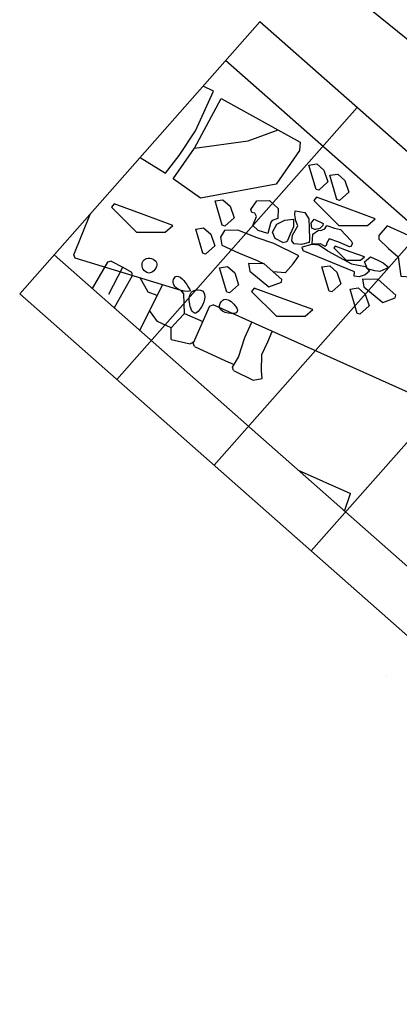
# Model space of a CAD drawing. Units: millimetres. Extents: x 1553 to 1791, y 596 to 718.
# Drawn here: x 1659 to 1662, y 652 to 660 of the extents above; entities that cross this region are included whole.
import ezdxf

# ---------------------------------------------------------------- set-up
doc = ezdxf.new("R2010")
doc.units = ezdxf.units.MM
doc.header["$MEASUREMENT"] = 0
doc.layers.add('2-ΒΟΗΘΗΤΙΚΈΣ', color=4, linetype='Continuous')
doc.layers.add('TOMI', color=1, linetype='Continuous')

msp = doc.modelspace()

# ---------------------------------------------------------------- linework, layer by layer
at = {"layer": '2-ΒΟΗΘΗΤΙΚΈΣ', "linetype": 'ByBlock'}
msp.add_line((1661.5693, 660.3429), (1662.7283, 659.4038), dxfattribs=at)
at = {"layer": 'TOMI', "linetype": 'ByBlock'}
for p, q in [((1661.3163, 659.748), (1659.4324, 657.6144)), ((1672.7546, 649.6485), (1661.3163, 659.748)), ((1672.4854, 649.3437), (1661.0472, 659.4432)), ((1660.8113, 658.8921), (1660.9512, 659.204)), ((1660.9512, 659.204), (1660.8701, 659.2426)), ((1660.8041, 658.7558), (1661.0122, 659.1466)), ((1661.0122, 659.1466), (1661.6329, 658.8024)), ((1662.0783, 659.0752), (1660.1944, 656.9415)), ((1660.6821, 658.6985), (1660.8113, 658.8921)), ((1661.2239, 658.8132), (1661.4582, 658.8993)), ((1660.8041, 658.7558), (1661.2239, 658.8132)), ((1660.6355, 658.5157), (1660.8041, 658.7558)), ((1661.6257, 658.7379), (1661.4428, 658.4726)), ((1661.6329, 658.8024), (1661.6257, 658.7379)), ((1660.377, 658.6842), (1660.5745, 658.5587)), ((1660.5745, 658.5587), (1660.6821, 658.6985)), ((1660.8507, 658.3651), (1660.6355, 658.5157)), ((1661.4428, 658.4726), (1660.8507, 658.3651)), ((1662.8404, 658.4023), (1660.9564, 656.2687)), ((1661.59, 658.2343), (1661.5932, 658.2655)), ((1661.5932, 658.2655), (1661.6675, 658.2515)), ((1659.8562, 657.9184), (1659.9878, 658.2435)), ((1661.449, 658.1591), (1661.5115, 658.1903)), ((1661.5115, 658.1903), (1661.5793, 658.1978)), ((1661.5793, 658.1978), (1661.5782, 658.1387)), ((1661.5975, 658.187), (1661.59, 658.2343)), ((1661.6126, 658.1462), (1661.5975, 658.187)), ((1661.6675, 658.2515), (1661.6987, 658.201)), ((1661.6987, 658.201), (1661.703, 658.129)), ((1661.7176, 658.1675), (1661.7422, 658.1999)), ((1661.7422, 658.1999), (1661.8124, 658.164)), ((1661.4146, 658.0978), (1661.449, 658.1591)), ((1661.5782, 658.1387), (1661.5534, 658.0806)), ((1661.5717, 658.0731), (1661.6126, 658.1462)), ((1661.703, 658.129), (1661.7041, 658.0408)), ((1661.7239, 658.1296), (1661.7176, 658.1675)), ((1661.7463, 658.1168), (1661.7239, 658.1296)), ((1661.731, 658.0806), (1661.7762, 658.1129)), ((1661.7527, 658.1192), (1661.7463, 658.1168)), ((1661.7864, 658.1264), (1661.7527, 658.1192)), ((1661.7762, 658.1129), (1661.7938, 658.1098)), ((1661.7864, 658.1264), (1661.8099, 658.1506)), ((1661.7938, 658.1098), (1661.8244, 658.1238)), ((1661.8124, 658.164), (1661.8099, 658.1506)), ((1661.8244, 658.1238), (1661.8407, 658.1505)), ((1661.8407, 658.1505), (1661.901, 658.129)), ((1661.901, 658.129), (1661.9473, 658.1172)), ((1661.9473, 658.1172), (1662.0312, 658.0279)), ((1661.4361, 658.0462), (1661.4146, 658.0978)), ((1661.4954, 658.0166), (1661.4361, 658.0462)), ((1661.5534, 658.0806), (1661.5321, 658.0306)), ((1661.5665, 658.0288), (1661.5717, 658.0731)), ((1661.7041, 658.0408), (1661.7019, 658.015)), ((1661.7245, 658.0043), (1661.731, 658.0806)), ((1661.858, 658.0451), (1661.8375, 658.0086)), ((1661.9354, 658.0193), (1661.858, 658.0451)), ((1661.4954, 658.0166), (1661.5263, 658.0234)), ((1661.5321, 658.0306), (1661.5263, 658.0234)), ((1661.5844, 658.0066), (1661.5665, 658.0288)), ((1661.6427, 658.001), (1661.5844, 658.0066)), ((1661.7019, 658.015), (1661.6427, 658.001)), ((1661.6465, 657.9798), (1661.6449, 657.9759)), ((1661.6449, 657.9759), (1661.6561, 657.9495)), ((1661.7241, 657.9992), (1661.6465, 657.9798)), ((1661.7783, 657.9946), (1661.7241, 657.9992)), ((1661.7245, 658.0043), (1661.7878, 658.0079)), ((1661.8461, 657.9505), (1661.7783, 657.9946)), ((1661.7878, 658.0079), (1661.8246, 657.9867)), ((1661.8246, 657.9867), (1661.8393, 657.9967)), ((1661.8375, 658.0086), (1661.8393, 657.9967)), ((1662.0194, 657.9817), (1661.9354, 658.0193)), ((1662.031, 657.9849), (1662.0194, 657.9817)), ((1662.031, 657.9849), (1662.0413, 658.0084)), ((1662.0312, 658.0279), (1662.0413, 658.0084)), ((1671.1398, 647.8196), (1659.7015, 657.9192)), ((1659.868, 657.8936), (1659.8562, 657.9184)), ((1660.6986, 657.6401), (1659.868, 657.8936)), ((1662.0586, 657.7855), (1661.6561, 657.9495)), ((1661.8461, 657.9505), (1662.033, 657.8478)), ((1662.1373, 657.864), (1662.1825, 657.9027)), ((1662.1825, 657.9027), (1662.2417, 657.8769)), ((1660.1205, 657.8607), (1659.9994, 657.6562)), ((1660.1489, 657.8688), (1660.1205, 657.8607)), ((1660.1308, 657.6108), (1660.2399, 657.8217)), ((1660.1489, 657.8688), (1660.2399, 657.8217)), ((1660.2399, 657.8217), (1660.3078, 657.7832)), ((1662.033, 657.8478), (1662.1449, 657.8285)), ((1662.1605, 657.8091), (1662.1373, 657.864)), ((1662.1449, 657.8285), (1662.1761, 657.7898)), ((1662.2159, 657.7941), (1662.1605, 657.8091)), ((1662.2417, 657.8769), (1662.2837, 657.8575)), ((1662.3262, 657.82), (1662.2568, 657.7876)), ((1662.2837, 657.8575), (1662.3262, 657.82)), ((1660.3155, 657.7555), (1660.1726, 657.5032)), ((1660.3078, 657.7832), (1660.3155, 657.7555)), ((1660.4405, 657.6257), (1660.3759, 657.7386)), ((1663.6024, 657.7295), (1661.7185, 655.5958)), ((1662.0545, 657.7522), (1662.0586, 657.7855)), ((1662.0943, 657.7468), (1662.0545, 657.7522)), ((1662.1406, 657.7618), (1662.0943, 657.7468)), ((1662.1761, 657.7898), (1662.1406, 657.7618)), ((1662.2568, 657.7876), (1662.2159, 657.7941)), ((1660.5519, 657.6849), (1660.3726, 657.3266)), ((1670.8706, 647.5148), (1659.4324, 657.6144)), ((1660.5097, 657.6007), (1660.4405, 657.6257)), ((1660.7189, 657.6139), (1660.6986, 657.6401)), ((1660.7181, 657.6314), (1660.6995, 657.6398)), ((1660.7254, 657.4599), (1660.7189, 657.6139)), ((1660.9218, 657.5174), (1660.793, 657.226)), ((1660.9218, 657.5174), (1660.9486, 657.5277)), ((1663.2589, 656.4872), (1660.9486, 657.5277)), ((1660.5123, 657.3955), (1660.4504, 657.4821)), ((1660.6783, 657.4079), (1660.7254, 657.4599)), ((1660.7254, 657.4599), (1660.8684, 657.3966)), ((1660.6188, 657.346), (1660.5123, 657.3955)), ((1660.6188, 657.346), (1660.6783, 657.4079)), ((1660.6188, 657.2544), (1660.6188, 657.346)), ((1661.1985, 657.2693), (1661.2531, 657.3905)), ((1661.149, 657.1158), (1661.1985, 657.2693)), ((1661.3769, 657.2371), (1661.4134, 657.3183)), ((1660.6188, 657.2544), (1660.7692, 657.2213)), ((1660.7972, 657.2355), (1660.7692, 657.2213)), ((1660.8033, 657.199), (1660.793, 657.226)), ((1660.8033, 657.199), (1661.0474, 657.0886)), ((1661.3298, 657.1381), (1661.3769, 657.2371)), ((1661.1017, 657.0383), (1661.149, 657.1158)), ((1661.3273, 657.0094), (1661.3298, 657.1381)), ((1661.0474, 657.0886), (1661.1143, 657.0589)), ((1661.1094, 657.0119), (1661.1017, 657.0383)), ((1661.1094, 657.0119), (1661.2629, 656.9352)), ((1661.3348, 656.9475), (1661.3273, 657.0094)), ((1661.2629, 656.9352), (1661.3348, 656.9475)), ((1661.6162, 656.2286), (1662.026, 656.0456)), ((1661.9792, 655.908), (1662.026, 656.0456)), ((1662.305, 654.6207), (1662.305, 654.6207))]:
    msp.add_line(p, q, dxfattribs=at)
for points in [[(1661.7001, 658.6234), (1661.7616, 658.6331), (1661.8179, 658.5834), (1661.8179, 658.5834), (1661.8491, 658.4907), (1661.7768, 658.4266), (1661.7559, 658.4326)], [(1661.8644, 658.5431), (1661.9259, 658.5528), (1661.9822, 658.5031), (1661.9822, 658.5031), (1662.0134, 658.4104), (1661.9411, 658.3462), (1661.9202, 658.3522)], [(1660.9648, 658.3419), (1661.0264, 658.3516), (1661.0827, 658.3019), (1661.0827, 658.3019), (1661.1138, 658.2092), (1661.0416, 658.145), (1661.0206, 658.151)], [(1661.245, 658.2748), (1661.2931, 658.3424), (1661.3902, 658.3453), (1661.4587, 658.2839), (1661.4573, 658.2055), (1661.412, 658.1886), (1661.401, 658.1761), (1661.3788, 658.0871), (1661.3017, 658.1113), (1661.2599, 658.1483), (1661.2885, 658.2208), (1661.2765, 658.2455), (1661.2527, 658.2525)], [(1660.8126, 658.1218), (1660.8741, 658.1315), (1660.9304, 658.0818), (1660.9304, 658.0818), (1660.9616, 657.9891), (1660.8893, 657.925), (1660.8684, 657.931)], [(1661.0376, 658.1113), (1661.0062, 658.0586), (1661.0162, 657.9944), (1661.1475, 657.9345), (1661.2946, 657.8746), (1661.3493, 657.8485), (1661.4185, 657.7873), (1661.5159, 657.7818), (1661.5772, 657.8489), (1661.6201, 657.9116), (1661.4245, 658.0086), (1661.2946, 658.0529), (1661.1418, 658.1128)], [(1662.3152, 658.1461), (1662.2478, 658.0706), (1662.2489, 658.0413), (1662.3249, 657.9681), (1662.3991, 657.9026), (1662.4221, 657.7512), (1662.5387, 657.7448), (1662.6197, 657.8354), (1662.7285, 657.9586), (1662.7285, 657.9586)], [(1661.0004, 657.8176), (1661.062, 657.8273), (1661.1183, 657.7776), (1661.1183, 657.7776), (1661.1494, 657.6849), (1661.0772, 657.6208), (1661.0563, 657.6268)], [(1661.3864, 657.6674), (1661.4841, 657.7053), (1661.4878, 657.7262), (1661.3493, 657.8485), (1661.2277, 657.8519), (1661.2373, 657.791)], [(1661.8024, 657.8244), (1661.8639, 657.8341), (1661.9202, 657.7844), (1661.9202, 657.7844), (1661.9513, 657.6917), (1661.8791, 657.6276), (1661.8582, 657.6336)], [(1662.2796, 657.5441), (1662.3773, 657.5821), (1662.381, 657.6029), (1662.2425, 657.7252), (1662.1209, 657.7286), (1662.1305, 657.6678)], [(1662.0237, 657.6509), (1662.0853, 657.6606), (1662.1416, 657.6109), (1662.1416, 657.6109), (1662.1727, 657.5182), (1662.1005, 657.4541), (1662.0796, 657.4601)]]:
    msp.add_lwpolyline(points, close=True, dxfattribs=at)
for points in [[(1662.1595, 658.1503), (1662.2197, 658.2029), (1661.9941, 658.2856), (1661.7599, 658.3714), (1661.7379, 658.3464), (1661.934, 658.1503), (1662.1595, 658.1503)], [(1660.573, 658.0977), (1660.6332, 658.1503), (1660.4076, 658.233), (1660.1734, 658.3188), (1660.1514, 658.2938), (1660.3474, 658.0977), (1660.573, 658.0977)], [(1662.1052, 657.8764), (1662.1353, 657.9027), (1662.0225, 657.944), (1661.9054, 657.9869), (1661.8944, 657.9744), (1661.9924, 657.8764), (1662.1052, 657.8764)], [(1661.6708, 657.4366), (1661.7309, 657.4892), (1661.5054, 657.5719), (1661.2712, 657.6577), (1661.2492, 657.6327), (1661.4452, 657.4366), (1661.6708, 657.4366)]]:
    msp.add_lwpolyline(points, dxfattribs=at)
for points, start_tangent, end_tangent in [([(1660.4641, 657.7799), (1660.5049, 657.8599), (1660.4153, 657.8857), (1660.399, 657.8084), (1660.4641, 657.7799)], (0.890724, 0.454545), (0.890724, 0.454545)), ([(1660.7506, 657.6714), (1660.6542, 657.7487), (1660.6366, 657.7148), (1660.6995, 657.6398), (1660.7683, 657.6429), (1660.7506, 657.6714)], (-0.489584, 0.871956), (-0.489584, 0.871956)), ([(1660.8484, 657.495), (1660.866, 657.6361), (1660.7956, 657.6378), (1660.7628, 657.5466), (1660.8132, 657.4622), (1660.8484, 657.495)], (0.57493, 0.818203), (0.57493, 0.818203)), ([(1661.0249, 657.5629), (1660.9988, 657.505), (1661.1389, 657.4747), (1661.1118, 657.533), (1661.0249, 657.5629)], (-0.76299, -0.64641), (-0.76299, -0.64641))]:
    msp.add_spline(points, degree=3, dxfattribs=dict(at, start_tangent=start_tangent, end_tangent=end_tangent))

doc.saveas('drawing.dxf')
